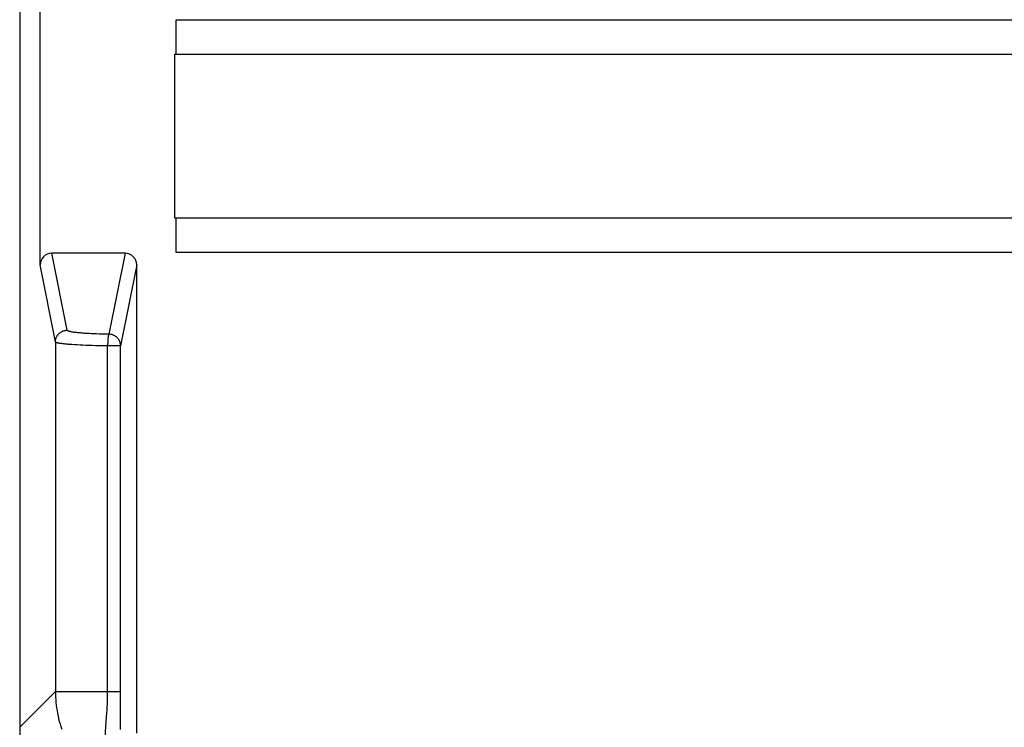
# Model space of a CAD drawing. Units: millimetres. Extents: x 112.5 to 179.8, y 73.7 to 122.7.
# Drawn here: x 112.5 to 129.4, y 80.5 to 92.6 of the extents above; entities that cross this region are included whole.
import ezdxf

# ---------------------------------------------------------------- set-up
doc = ezdxf.new("R2010")
doc.units = ezdxf.units.MM
doc.header["$LTSCALE"] = 16.335
doc.layers.get('0').update_dxf_attribs({"linetype": 'CONTINUOUS'})
for name, color, linetype in [('ASSI', 7, 'CONTINUOUS'), ('DRAFT', 7, 'CONTINUOUS'), ('RACCORDO', 7, 'CONTINUOUS')]:
    doc.layers.add(name, color=color, linetype=linetype)

msp = doc.modelspace()

# ---------------------------------------------------------------- linework, layer by layer
at = {"color": 7, "linetype": 'CONTINUOUS'}
for p, q in [((115.198, 89.238), (115.198, 92.038)), ((115.198, 92.038), (160.198, 92.038)), ((160.198, 89.238), (115.198, 89.238))]:
    msp.add_line(p, q, dxfattribs=at)
at = {"layer": 'ASSI', "color": 7, "linetype": 'CONTINUOUS'}
for p, q in [((112.548, 115.939), (112.548, 80.538)), ((112.897, 88.438), (112.897, 92.839)), ((115.216, 92.621), (115.216, 92.038)), ((160.148, 92.621), (115.216, 92.621)), ((115.216, 89.238), (115.216, 88.656)), ((114.349, 88.638), (113.097, 88.638)), ((115.216, 88.656), (160.148, 88.656)), ((114.548, 80.438), (114.548, 88.438))]:
    msp.add_line(p, q, dxfattribs=at)
at = {"layer": 'ASSI', "color": 253, "linetype": 'CONTINUOUS'}
for p, q in [((113.36, 87.323), (113.097, 88.638)), ((114.349, 88.638), (114.073, 87.255)), ((113.16, 87.124), (112.897, 88.438)), ((114.548, 88.438), (114.273, 87.056)), ((113.735, 87.265), (113.695, 87.268)), ((113.776, 87.263), (113.735, 87.265)), ((113.819, 87.261), (113.776, 87.263)), ((113.863, 87.26), (113.819, 87.261)), ((113.908, 87.258), (113.863, 87.26)), ((114.025, 87.256), (113.978, 87.256)), ((114.073, 87.255), (114.025, 87.256)), ((113.16, 87.124), (113.16, 81.149)), ((113.531, 87.071), (113.485, 87.074)), ((113.579, 87.068), (113.531, 87.071)), ((113.629, 87.066), (113.579, 87.068)), ((113.68, 87.064), (113.629, 87.066)), ((113.734, 87.062), (113.68, 87.064)), ((113.789, 87.06), (113.734, 87.062)), ((113.846, 87.059), (113.789, 87.06)), ((113.903, 87.058), (113.846, 87.059)), ((113.962, 87.057), (113.903, 87.058)), ((114.051, 87.056), (113.962, 87.057)), ((114.273, 87.056), (114.051, 87.056)), ((114.273, 81.122), (114.273, 87.056)), ((112.548, 80.538), (113.16, 81.149)), ((113.16, 81.149), (114.273, 81.149)), ((114.273, 80.901), (114.273, 80.957)), ((114.034, 80.717), (114.038, 80.777)), ((114.038, 80.777), (114.042, 80.836)), ((114.042, 80.836), (114.045, 80.894)), ((114.273, 80.816), (114.273, 80.901)), ((114.028, 80.625), (114.034, 80.717))]:
    msp.add_line(p, q, dxfattribs=at)
for points in [[(113.16, 87.124), (113.16, 87.134), (113.16, 87.143), (113.162, 87.152), (113.163, 87.162), (113.165, 87.171), (113.168, 87.18), (113.171, 87.189), (113.174, 87.198), (113.178, 87.207), (113.182, 87.215), (113.186, 87.224), (113.191, 87.232), (113.197, 87.24), (113.202, 87.247), (113.209, 87.254), (113.215, 87.261), (113.222, 87.268), (113.229, 87.275), (113.236, 87.281), (113.244, 87.286), (113.252, 87.292), (113.26, 87.297), (113.268, 87.301), (113.277, 87.305), (113.285, 87.309), (113.294, 87.312), (113.303, 87.315), (113.312, 87.318), (113.322, 87.32), (113.331, 87.321), (113.341, 87.322), (113.35, 87.323), (113.36, 87.323)], [(113.695, 87.268), (113.656, 87.27), (113.638, 87.271), (113.62, 87.273), (113.602, 87.274), (113.585, 87.276), (113.569, 87.277), (113.553, 87.279), (113.537, 87.281), (113.523, 87.282), (113.508, 87.284), (113.495, 87.286), (113.481, 87.287), (113.469, 87.289), (113.457, 87.291), (113.446, 87.293), (113.435, 87.295), (113.425, 87.297), (113.416, 87.299), (113.408, 87.301), (113.4, 87.303), (113.393, 87.305), (113.386, 87.307), (113.38, 87.309), (113.375, 87.311), (113.371, 87.313), (113.367, 87.315), (113.364, 87.317), (113.362, 87.319), (113.36, 87.321), (113.36, 87.323)], [(113.978, 87.256), (113.931, 87.257), (113.908, 87.258)], [(114.073, 87.255), (114.072, 87.254), (114.071, 87.253), (114.07, 87.251), (114.069, 87.249), (114.068, 87.247), (114.067, 87.245), (114.066, 87.242), (114.066, 87.239), (114.065, 87.235), (114.064, 87.231), (114.063, 87.227), (114.062, 87.223), (114.061, 87.218), (114.061, 87.213), (114.06, 87.208), (114.059, 87.203), (114.059, 87.197), (114.058, 87.191), (114.057, 87.185), (114.057, 87.178), (114.056, 87.172), (114.055, 87.165), (114.054, 87.151)], [(114.273, 87.056), (114.272, 87.064), (114.272, 87.073), (114.271, 87.082), (114.269, 87.09), (114.268, 87.099), (114.266, 87.107), (114.263, 87.116), (114.26, 87.124), (114.257, 87.132), (114.254, 87.14), (114.25, 87.148), (114.246, 87.155), (114.241, 87.163), (114.236, 87.17), (114.231, 87.177), (114.226, 87.184), (114.22, 87.19), (114.214, 87.197), (114.208, 87.203), (114.201, 87.208), (114.194, 87.214), (114.187, 87.219), (114.18, 87.224), (114.172, 87.228), (114.165, 87.232), (114.157, 87.236), (114.149, 87.24), (114.141, 87.243), (114.133, 87.246), (114.124, 87.248), (114.116, 87.25), (114.107, 87.252), (114.099, 87.253), (114.09, 87.254), (114.081, 87.255), (114.073, 87.255)], [(113.485, 87.074), (113.442, 87.077), (113.421, 87.078), (113.401, 87.08), (113.382, 87.081), (113.363, 87.083), (113.346, 87.085), (113.328, 87.086), (113.312, 87.088), (113.296, 87.09), (113.282, 87.092), (113.268, 87.094), (113.254, 87.096), (113.242, 87.097), (113.23, 87.099), (113.22, 87.101), (113.21, 87.103), (113.201, 87.105), (113.193, 87.107), (113.185, 87.109), (113.179, 87.112), (113.174, 87.114), (113.169, 87.116), (113.165, 87.118), (113.162, 87.12), (113.161, 87.122), (113.16, 87.124)], [(114.045, 80.894), (114.046, 80.923), (114.047, 80.952), (114.048, 80.981), (114.049, 81.009), (114.05, 81.038), (114.05, 81.066), (114.051, 81.094), (114.051, 81.122), (114.051, 87.056)], [(114.052, 87.105), (114.052, 87.097), (114.051, 87.089), (114.051, 87.072)], [(114.051, 87.072), (114.051, 87.064), (114.051, 87.056)], [(114.053, 87.128), (114.053, 87.121), (114.052, 87.105)], [(114.054, 87.151), (114.054, 87.143), (114.053, 87.128)], [(113.16, 81.149), (113.16, 81.103), (113.162, 81.056), (113.165, 81.009), (113.168, 80.963), (113.173, 80.916), (113.179, 80.87), (113.186, 80.823), (113.195, 80.777), (113.204, 80.731), (113.214, 80.686), (113.225, 80.64), (113.238, 80.595), (113.251, 80.551), (113.266, 80.506)], [(114.273, 81.04), (114.273, 81.095), (114.273, 81.122)], [(114.273, 80.957), (114.273, 81.012), (114.273, 81.04)], [(114.273, 80.502), (114.273, 80.788), (114.273, 80.816)], [(114, 80.243), (114.012, 80.405), (114.014, 80.437), (114.017, 80.469), (114.028, 80.625)]]:
    msp.add_lwpolyline(points, dxfattribs=at)
at = {"layer": 'ASSI', "color": 7, "linetype": 'CONTINUOUS'}
for centre, major_axis, start_param, end_param in [((113.097, 88.438), (-0.039, 0.197), -0.196167, 1.373108), ((114.348, 88.438), (0.039, 0.197), -1.373108, 0.196167)]:
    msp.add_ellipse(centre, major_axis=major_axis, ratio=0.996044, start_param=start_param, end_param=end_param, dxfattribs=at)
at = {"layer": 'DRAFT', "color": 7, "linetype": 'CONTINUOUS'}
for p, q in [((115.216, 92.621), (115.216, 92.038)), ((115.216, 89.238), (115.216, 88.656)), ((115.216, 88.656), (160.148, 88.656))]:
    msp.add_line(p, q, dxfattribs=at)
at = {"layer": 'RACCORDO', "color": 7, "linetype": 'CONTINUOUS'}
for p, q in [((112.548, 120.138), (112.548, 76.338)), ((112.897, 88.438), (112.897, 92.839)), ((160.148, 92.621), (115.216, 92.621)), ((114.349, 88.638), (113.097, 88.638)), ((114.548, 80.438), (114.548, 88.438))]:
    msp.add_line(p, q, dxfattribs=at)
at = {"layer": 'RACCORDO', "color": 253, "linetype": 'CONTINUOUS'}
for p, q in [((113.36, 87.323), (113.097, 88.638)), ((114.349, 88.638), (114.073, 87.255)), ((113.16, 87.124), (112.897, 88.438)), ((114.548, 88.438), (114.273, 87.056)), ((113.735, 87.265), (113.695, 87.268)), ((113.776, 87.263), (113.735, 87.265)), ((113.819, 87.261), (113.776, 87.263)), ((113.863, 87.26), (113.819, 87.261)), ((113.908, 87.258), (113.863, 87.26)), ((114.025, 87.256), (113.978, 87.256)), ((114.073, 87.255), (114.025, 87.256)), ((113.16, 87.124), (113.16, 81.149)), ((113.531, 87.071), (113.485, 87.074)), ((113.579, 87.068), (113.531, 87.071)), ((113.629, 87.066), (113.579, 87.068)), ((113.68, 87.064), (113.629, 87.066)), ((113.734, 87.062), (113.68, 87.064)), ((113.789, 87.06), (113.734, 87.062)), ((113.846, 87.059), (113.789, 87.06)), ((113.903, 87.058), (113.846, 87.059)), ((113.962, 87.057), (113.903, 87.058)), ((114.051, 87.056), (113.962, 87.057)), ((114.273, 87.056), (114.051, 87.056)), ((114.273, 81.122), (114.273, 87.056)), ((112.548, 80.538), (113.16, 81.149)), ((113.16, 81.149), (114.273, 81.149)), ((114.273, 80.901), (114.273, 80.957)), ((114.034, 80.717), (114.038, 80.777)), ((114.038, 80.777), (114.042, 80.836)), ((114.042, 80.836), (114.045, 80.894)), ((114.273, 80.816), (114.273, 80.901)), ((114.028, 80.625), (114.034, 80.717))]:
    msp.add_line(p, q, dxfattribs=at)
for points in [[(113.16, 87.124), (113.16, 87.134), (113.16, 87.143), (113.162, 87.152), (113.163, 87.162), (113.165, 87.171), (113.168, 87.18), (113.171, 87.189), (113.174, 87.198), (113.178, 87.207), (113.182, 87.215), (113.186, 87.224), (113.191, 87.232), (113.197, 87.24), (113.202, 87.247), (113.209, 87.254), (113.215, 87.261), (113.222, 87.268), (113.229, 87.275), (113.236, 87.281), (113.244, 87.286), (113.252, 87.292), (113.26, 87.297), (113.268, 87.301), (113.277, 87.305), (113.285, 87.309), (113.294, 87.312), (113.303, 87.315), (113.312, 87.318), (113.322, 87.32), (113.331, 87.321), (113.341, 87.322), (113.35, 87.323), (113.36, 87.323)], [(113.695, 87.268), (113.656, 87.27), (113.638, 87.271), (113.62, 87.273), (113.602, 87.274), (113.585, 87.276), (113.569, 87.277), (113.553, 87.279), (113.537, 87.281), (113.523, 87.282), (113.508, 87.284), (113.495, 87.286), (113.481, 87.287), (113.469, 87.289), (113.457, 87.291), (113.446, 87.293), (113.435, 87.295), (113.425, 87.297), (113.416, 87.299), (113.408, 87.301), (113.4, 87.303), (113.393, 87.305), (113.386, 87.307), (113.38, 87.309), (113.375, 87.311), (113.371, 87.313), (113.367, 87.315), (113.364, 87.317), (113.362, 87.319), (113.36, 87.321), (113.36, 87.323)], [(113.978, 87.256), (113.931, 87.257), (113.908, 87.258)], [(114.073, 87.255), (114.072, 87.254), (114.071, 87.253), (114.07, 87.251), (114.069, 87.249), (114.068, 87.247), (114.067, 87.245), (114.066, 87.242), (114.066, 87.239), (114.065, 87.235), (114.064, 87.231), (114.063, 87.227), (114.062, 87.223), (114.061, 87.218), (114.061, 87.213), (114.06, 87.208), (114.059, 87.203), (114.059, 87.197), (114.058, 87.191), (114.057, 87.185), (114.057, 87.178), (114.056, 87.172), (114.055, 87.165), (114.054, 87.151)], [(114.273, 87.056), (114.272, 87.064), (114.272, 87.073), (114.271, 87.082), (114.269, 87.09), (114.268, 87.099), (114.266, 87.107), (114.263, 87.116), (114.26, 87.124), (114.257, 87.132), (114.254, 87.14), (114.25, 87.148), (114.246, 87.155), (114.241, 87.163), (114.236, 87.17), (114.231, 87.177), (114.226, 87.184), (114.22, 87.19), (114.214, 87.197), (114.208, 87.203), (114.201, 87.208), (114.194, 87.214), (114.187, 87.219), (114.18, 87.224), (114.172, 87.228), (114.165, 87.232), (114.157, 87.236), (114.149, 87.24), (114.141, 87.243), (114.133, 87.246), (114.124, 87.248), (114.116, 87.25), (114.107, 87.252), (114.099, 87.253), (114.09, 87.254), (114.081, 87.255), (114.073, 87.255)], [(113.485, 87.074), (113.442, 87.077), (113.421, 87.078), (113.401, 87.08), (113.382, 87.081), (113.363, 87.083), (113.346, 87.085), (113.328, 87.086), (113.312, 87.088), (113.296, 87.09), (113.282, 87.092), (113.268, 87.094), (113.254, 87.096), (113.242, 87.097), (113.23, 87.099), (113.22, 87.101), (113.21, 87.103), (113.201, 87.105), (113.193, 87.107), (113.185, 87.109), (113.179, 87.112), (113.174, 87.114), (113.169, 87.116), (113.165, 87.118), (113.162, 87.12), (113.161, 87.122), (113.16, 87.124)], [(114.045, 80.894), (114.046, 80.923), (114.047, 80.952), (114.048, 80.981), (114.049, 81.009), (114.05, 81.038), (114.05, 81.066), (114.051, 81.094), (114.051, 81.122), (114.051, 87.056)], [(114.052, 87.105), (114.052, 87.097), (114.051, 87.089), (114.051, 87.072)], [(114.051, 87.072), (114.051, 87.064), (114.051, 87.056)], [(114.053, 87.128), (114.053, 87.121), (114.052, 87.105)], [(114.054, 87.151), (114.054, 87.143), (114.053, 87.128)], [(113.16, 81.149), (113.16, 81.103), (113.162, 81.056), (113.165, 81.009), (113.168, 80.963), (113.173, 80.916), (113.179, 80.87), (113.186, 80.823), (113.195, 80.777), (113.204, 80.731), (113.214, 80.686), (113.225, 80.64), (113.238, 80.595), (113.251, 80.551), (113.266, 80.506)], [(114.273, 81.04), (114.273, 81.095), (114.273, 81.122)], [(114.273, 80.957), (114.273, 81.012), (114.273, 81.04)], [(114.273, 80.502), (114.273, 80.788), (114.273, 80.816)], [(114, 80.243), (114.012, 80.405), (114.014, 80.437), (114.017, 80.469), (114.028, 80.625)]]:
    msp.add_lwpolyline(points, dxfattribs=at)
at = {"layer": 'RACCORDO', "color": 7, "linetype": 'CONTINUOUS'}
for centre, major_axis, start_param, end_param in [((113.097, 88.438), (-0.039, 0.197), -0.196167, 1.373108), ((114.348, 88.438), (0.039, 0.197), -1.373108, 0.196167)]:
    msp.add_ellipse(centre, major_axis=major_axis, ratio=0.996044, start_param=start_param, end_param=end_param, dxfattribs=at)

doc.saveas('drawing.dxf')
